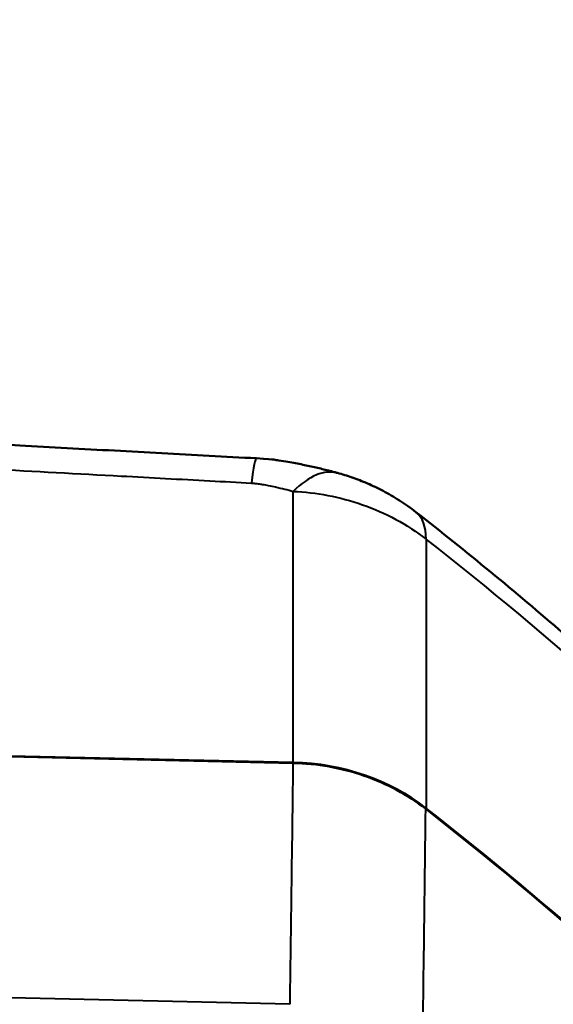
# Model space of a CAD drawing. Units: millimetres. Extents: x 77 to 493, y 181 to 386.
# Drawn here: x 482 to 487, y 341 to 350 of the extents above; entities that cross this region are included whole.
import ezdxf

# ---------------------------------------------------------------- set-up
doc = ezdxf.new("R2010")
doc.units = ezdxf.units.MM
doc.header["$LTSCALE"] = 1.5
doc.layers.add('Visible Edges(Frese)', color=7, linetype='Continuous', lineweight=50)
doc.layers.add('Visible Tangent Edges(Frese)', color=7, linetype='Continuous', lineweight=40)

msp = doc.modelspace()

# ---------------------------------------------------------------- linework, layer by layer
at = {"layer": 'Visible Edges(Frese)'}
for p, q in [((484.8401, 342.8609), (461.0311, 343.4008)), ((461.2929, 343.4005), (484.8425, 342.8665))]:
    msp.add_line(p, q, dxfattribs=at)
for centre, major_axis, start_param, end_param in [((484.7902, 341.135), (2, 0), 0.837569, 1.544616), ((461.0311, 318.2917), (-37.4935, 0), 3.848272, 3.979098), ((461.0311, 318.2917), (37.5, 0), 0.706616, 0.837569)]:
    msp.add_ellipse(centre, major_axis=major_axis, ratio=0.866025, start_param=start_param, end_param=end_param, dxfattribs=at)
msp.add_open_spline([(477.6357, 347.0007), (479.0707, 346.3678), (480.6207, 346.0206), (482.193, 345.9343)], degree=3, dxfattribs=at)
for points, knots in [([(482.193, 345.9343), (482.346, 345.9259), (482.499, 345.9175), (482.805, 345.9008), (482.958, 345.8924), (483.2639, 345.8758), (483.4168, 345.8675), (483.7227, 345.8509), (483.8756, 345.8427), (484.1814, 345.8263), (484.3335, 345.8182), (484.4872, 345.81)], [0.7752549, 0.7752549, 0.7752549, 0.7752549, 0.8213067, 0.8213067, 0.8673584, 0.8673584, 0.9134102, 0.9134102, 0.959462, 0.959462, 1.0055137, 1.0055137, 1.0055137, 1.0055137]), ([(484.4872, 345.81), (484.6959, 345.7989), (484.6559, 345.7951), (484.7663, 345.7797), (484.8172, 345.7709), (484.9135, 345.753), (484.9578, 345.7439), (485.0431, 345.7254), (485.084, 345.7159), (485.1635, 345.6965), (485.2022, 345.6865), (485.2502, 345.6737), (485.2602, 345.671), (485.2701, 345.6683)], [0, 0, 0, 0, 0.00633141, 0.00633141, 0.01493092, 0.01493092, 0.02353043, 0.02353043, 0.03212993, 0.03212993, 0.04072944, 0.04072944, 0.04299754, 0.04299754, 0.04299754, 0.04299754]), ([(485.2701, 345.6683), (485.3167, 345.6555), (485.3644, 345.6409), (485.4614, 345.6072), (485.5108, 345.5881), (485.6108, 345.5451), (485.6615, 345.5211), (485.7648, 345.4668), (485.8172, 345.4366), (485.9233, 345.3687), (485.9772, 345.331), (486.0312, 345.2889)], [0, 0, 0, 0, 0.00293303, 0.00293303, 0.00586606, 0.00586606, 0.0087991, 0.0087991, 0.01173213, 0.01173213, 0.01466516, 0.01466516, 0.01466516, 0.01466516]), ([(486.0312, 345.2889), (486.2748, 345.0988), (486.5157, 344.9059), (486.9916, 344.5147), (487.2267, 344.3163), (487.6908, 343.9141), (487.92, 343.7103), (488.3721, 343.2975), (488.5951, 343.0885), (489.0348, 342.6654), (489.2516, 342.4512), (489.4651, 342.2346)], [2.3040232, 2.3040232, 2.3040232, 2.3040232, 2.3302139, 2.3302139, 2.3564046, 2.3564046, 2.3825953, 2.3825953, 2.408786, 2.408786, 2.4349767, 2.4349767, 2.4349767, 2.4349767]), ([(486.1262, 342.4164), (485.9506, 342.5534), (485.7485, 342.6623), (485.3096, 342.814), (485.0763, 342.8556), (484.8401, 342.8609)], [-0.1417684, -0.1417684, -0.1417684, -0.1417684, -0.0708841, -0.0708841, 0, 0, 0, 0])]:
    msp.add_open_spline(points, degree=3, knots=knots, dxfattribs=at)
at = {"layer": 'Visible Tangent Edges(Frese)'}
for p, q in [((484.8425, 342.8665), (484.8425, 345.4903)), ((486.1287, 345.0279), (486.1287, 342.4219)), ((484.8088, 340.5256), (461.0311, 341.0648))]:
    msp.add_line(p, q, dxfattribs=at)
for centre, major_axis, ratio, start_param, end_param in [((461.0311, 342.3712), (-31, 0), 0.866025, 3.5443, 6.122071), ((484.3916, 344.0125), (0.0957, 1.7975), 0.039717, 0, 0.523857), ((484.7954, 343.932), (0.4747, 1.7363), 0.376387, 0, 0.569846), ((484.924, 343.8696), (1.1071, 1.4193), 0.334635, 5.877947, 6.283185), ((461.0311, 320.8977), (37.5, 0), 0.866025, 0.706616, 0.837569)]:
    msp.add_ellipse(centre, major_axis=major_axis, ratio=ratio, start_param=start_param, end_param=end_param, dxfattribs=at)
for points, knots in [([(474.3536, 346.1043), (475.1946, 346.0649), (476.0354, 346.0233), (477.7165, 345.9367), (478.5569, 345.8918), (479.3972, 345.846), (480.2375, 345.8003), (481.0776, 345.7538), (482.3379, 345.6845), (482.758, 345.6615), (483.4635, 345.6232), (483.7489, 345.6077), (484.1691, 345.5852), (484.3039, 345.578), (484.4387, 345.5709)], [-0.005181, -0.005181, -0.005181, -0.005181, 0.247493, 0.247493, 0.500166, 0.500166, 0.500166, 0.75284, 0.75284, 0.879177, 0.879177, 0.964981, 0.964981, 1.005514, 1.005514, 1.005514, 1.005514]), ([(484.4387, 345.5709), (484.4438, 345.5706), (484.4489, 345.5702), (484.4603, 345.5691), (484.4667, 345.5684), (484.4834, 345.5665), (484.4938, 345.5652), (484.5175, 345.5618), (484.5308, 345.5597), (484.5632, 345.5543), (484.5822, 345.5509), (484.6246, 345.5427), (484.6479, 345.5378), (484.7011, 345.5261), (484.7309, 345.5191), (484.788, 345.5049), (484.8154, 345.4977), (484.8425, 345.4903)], [0, 0, 0, 0, 0.00153274, 0.00153274, 0.00347038, 0.00347038, 0.00664488, 0.00664488, 0.01077173, 0.01077173, 0.01674241, 0.01674241, 0.0242014, 0.0242014, 0.03389809, 0.03389809, 0.04299754, 0.04299754, 0.04299754, 0.04299754]), ([(484.8425, 345.4903), (484.9518, 345.4851), (485.0643, 345.4722), (485.2901, 345.4292), (485.403, 345.3992), (485.5133, 345.3606), (485.6236, 345.322), (485.7325, 345.2743), (485.939, 345.163), (486.038, 345.0987), (486.1287, 345.0279)], [0, 0, 0, 0, 0.00366629, 0.00366629, 0.00733258, 0.00733258, 0.00733258, 0.01100003, 0.01100003, 0.01466516, 0.01466516, 0.01466516, 0.01466516]), ([(484.8401, 342.8609), (484.8338, 342.3889), (484.8275, 341.9168), (484.8211, 341.4448), (484.817, 341.1384), (484.8129, 340.832), (484.8088, 340.5256)], [-0.8501572, -0.8501572, -0.8501572, -0.8501572, -0.5751095, -0.5751095, -0.5751095, -0.3965882, -0.3965882, -0.3965882, -0.3965882]), ([(486.0961, 340.0801), (486.1001, 340.3866), (486.104, 340.6931), (486.108, 340.9997), (486.114, 341.4719), (486.1201, 341.9441), (486.1262, 342.4164)], [0.3965882, 0.3965882, 0.3965882, 0.3965882, 0.5751095, 0.5751095, 0.5751095, 0.8501572, 0.8501572, 0.8501572, 0.8501572])]:
    msp.add_open_spline(points, degree=3, knots=knots, dxfattribs=at)

doc.saveas('drawing.dxf')
